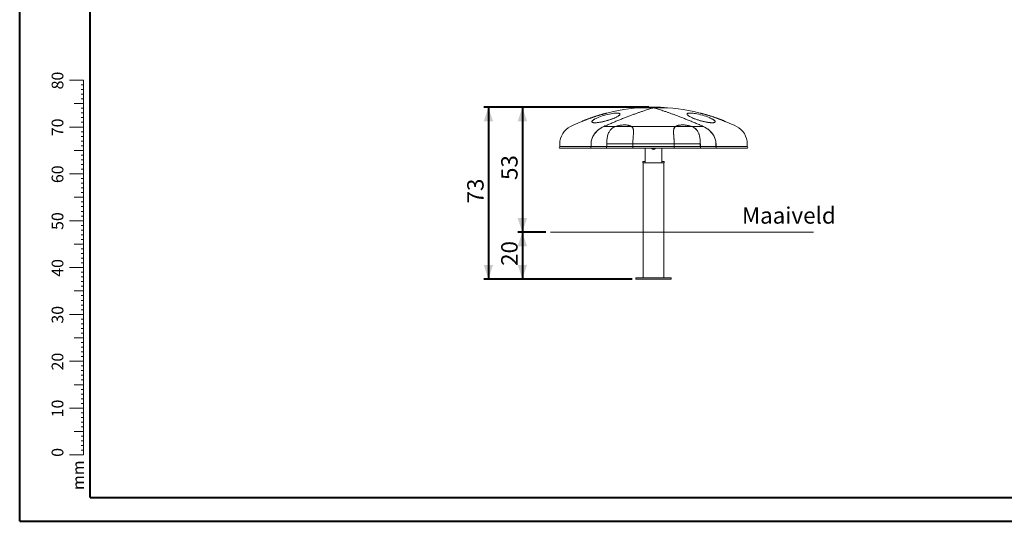
# Model space of a CAD drawing. Units: millimetres. Extents: x 0 to 840, y 0 to 595.
# Drawn here: x 0 to 420, y 0 to 214 of the extents above; entities that cross this region are included whole.
import ezdxf

# ---------------------------------------------------------------- set-up
doc = ezdxf.new("R2010")
doc.units = ezdxf.units.MM
doc.header["$LTSCALE"] = 20
doc.layers.add('LE_NORM', color=179, linetype='Continuous', lineweight=40)
doc.styles.add('SLDTEXTSTYLE0', font='TXT', dxfattribs={"width": 0.605})
doc.dimstyles.new('SLDDIMSTYLE0', dxfattribs={"dimtxt": 7, "dimasz": 6, "dimexe": 0, "dimexo": 0.0625, "dimgap": 1.75, "dimtad": 1, "dimdec": 0, "dimrnd": 1e-09, "dimzin": 12, "dimdsep": 46, "dimtxsty": 'SLDTEXTSTYLE0', "dimsah": 1, "dimcen": 0.09, "dimadec": 0, "dimazin": 3, "dimtfac": 1, "dimtofl": 0, "dimtmove": 0, "dimatfit": 3, "dimfxl": 0, "dimfrac": 2, "dimtolj": 1, "dimtzin": 12, "dimarcsym": 0})

# ---------------------------------------------------------------- blocks, each defined once
blk = doc.blocks.new('_D_2')
at = {"layer": 'LE_NORM'}
for p, q in [((224.44, 123.45), (212.44, 123.45)), ((214.42, 123.45), (214.42, 103.45)), ((260.89, 103.45), (212.44, 103.45))]:
    blk.add_line(p, q, dxfattribs=at)
for points in [[(214.42, 123.45), (212.42, 117.45), (216.42, 117.45)], [(214.42, 103.45), (216.42, 109.45), (212.42, 109.45)]]:
    blk.add_solid(points, dxfattribs=at)
at = {"layer": 'LE_NORM', "insert": (205.39, 109.06), "char_height": 7, "attachment_point": 1, "rotation": 90, "style": 'SLDTEXTSTYLE0'}
blk.add_mtext('20', dxfattribs=at)
blk = doc.blocks.new('_D_3')
at = {"layer": 'LE_NORM'}
for p, q in [((268.39, 176.77), (212.44, 176.77)), ((214.42, 176.77), (214.42, 123.45)), ((224.44, 123.45), (212.44, 123.45))]:
    blk.add_line(p, q, dxfattribs=at)
for points in [[(214.42, 176.77), (212.42, 170.77), (216.42, 170.77)], [(214.42, 123.45), (216.42, 129.45), (212.42, 129.45)]]:
    blk.add_solid(points, dxfattribs=at)
at = {"layer": 'LE_NORM', "insert": (205.39, 145.72), "char_height": 7, "attachment_point": 1, "rotation": 90, "style": 'SLDTEXTSTYLE0'}
blk.add_mtext('53', dxfattribs=at)
blk = doc.blocks.new('_D_4')
at = {"layer": 'LE_NORM'}
for p, q in [((268.39, 176.77), (197.94, 176.77)), ((199.93, 176.77), (199.93, 103.45)), ((261.29, 103.45), (197.94, 103.45))]:
    blk.add_line(p, q, dxfattribs=at)
for points in [[(199.93, 176.77), (197.93, 170.77), (201.93, 170.77)], [(199.93, 103.45), (201.93, 109.45), (197.93, 109.45)]]:
    blk.add_solid(points, dxfattribs=at)
at = {"layer": 'LE_NORM', "insert": (190.9, 135.72), "char_height": 7, "attachment_point": 1, "rotation": 90, "style": 'SLDTEXTSTYLE0'}
blk.add_mtext('73', dxfattribs=at)

msp = doc.modelspace()

# ---------------------------------------------------------------- linework, layer by layer
at = {"color": 7, "linetype": 'Continuous', "lineweight": 40}
for p, q in [((0, 0), (0, 594)), ((30, 10.2), (30, 583.4)), ((0, 0), (840, 0))]:
    msp.add_line(p, q, dxfattribs=at)
at = {"color": 7, "linetype": 'Continuous', "lineweight": 0}
for p, q in [((27.26, 188.34), (21.26, 188.34)), ((27.26, 186.34), (26.26, 186.34)), ((27.26, 48.34), (27.26, 188.34)), ((27.26, 184.34), (26.26, 184.34)), ((27.26, 182.34), (26.26, 182.34)), ((27.26, 178.34), (23.26, 178.34)), ((27.26, 180.34), (26.26, 180.34)), ((27.26, 176.34), (26.26, 176.34)), ((27.26, 174.34), (26.26, 174.34)), ((27.26, 172.34), (26.26, 172.34)), ((27.26, 168.34), (21.26, 168.34)), ((27.26, 170.34), (26.26, 170.34)), ((27.26, 166.34), (26.26, 166.34)), ((27.26, 164.34), (26.26, 164.34)), ((27.26, 162.34), (26.26, 162.34)), ((27.26, 160.34), (26.26, 160.34)), ((27.26, 158.34), (23.26, 158.34)), ((27.26, 156.34), (26.26, 156.34)), ((27.26, 154.34), (26.26, 154.34)), ((27.26, 152.34), (26.26, 152.34)), ((27.26, 148.34), (21.26, 148.34)), ((27.26, 150.34), (26.26, 150.34)), ((27.26, 146.34), (26.26, 146.34)), ((27.26, 144.34), (26.26, 144.34)), ((27.26, 142.34), (26.26, 142.34)), ((27.26, 140.34), (26.26, 140.34)), ((27.26, 138.34), (23.26, 138.34)), ((27.26, 136.34), (26.26, 136.34)), ((27.26, 134.34), (26.26, 134.34)), ((27.26, 132.34), (26.26, 132.34)), ((27.26, 130.34), (26.26, 130.34)), ((27.26, 128.34), (21.26, 128.34)), ((27.26, 126.34), (26.26, 126.34)), ((27.26, 124.34), (26.26, 124.34)), ((27.26, 122.34), (26.26, 122.34)), ((27.26, 118.34), (23.26, 118.34)), ((27.26, 120.34), (26.26, 120.34)), ((27.26, 116.34), (26.26, 116.34)), ((27.26, 114.34), (26.26, 114.34)), ((27.26, 112.34), (26.26, 112.34)), ((27.26, 110.34), (26.26, 110.34)), ((27.26, 108.34), (21.26, 108.34)), ((27.26, 106.34), (26.26, 106.34)), ((27.26, 104.34), (26.26, 104.34)), ((27.26, 102.34), (26.26, 102.34)), ((27.26, 98.34), (23.26, 98.34)), ((27.26, 100.34), (26.26, 100.34)), ((27.26, 96.34), (26.26, 96.34)), ((27.26, 94.34), (26.26, 94.34)), ((27.26, 88.34), (21.26, 88.34)), ((27.26, 92.34), (26.26, 92.34)), ((27.26, 90.34), (26.26, 90.34)), ((27.26, 86.34), (26.26, 86.34)), ((27.26, 84.34), (26.26, 84.34)), ((27.26, 82.34), (26.26, 82.34)), ((27.26, 80.34), (26.26, 80.34)), ((27.26, 78.34), (23.26, 78.34)), ((27.26, 76.34), (26.26, 76.34)), ((27.26, 74.34), (26.26, 74.34)), ((27.26, 72.34), (26.26, 72.34)), ((27.26, 68.34), (21.26, 68.34)), ((27.26, 70.34), (26.26, 70.34)), ((27.26, 66.34), (26.26, 66.34)), ((27.26, 64.34), (26.26, 64.34)), ((27.26, 62.34), (26.26, 62.34)), ((27.26, 60.34), (26.26, 60.34)), ((27.26, 58.34), (23.26, 58.34)), ((27.26, 56.34), (26.26, 56.34)), ((27.26, 54.34), (26.26, 54.34)), ((27.26, 52.34), (26.26, 52.34)), ((27.26, 48.34), (21.26, 48.34)), ((27.26, 50.34), (26.26, 50.34)), ((27.26, 46.34), (26.26, 46.34)), ((27.26, 48.34), (27.26, 28.34)), ((27.26, 44.34), (26.26, 44.34)), ((27.26, 42.34), (26.26, 42.34)), ((27.26, 38.34), (23.26, 38.34)), ((27.26, 40.34), (26.26, 40.34)), ((27.26, 36.34), (26.26, 36.34)), ((27.26, 34.34), (26.26, 34.34)), ((27.26, 32.34), (26.26, 32.34)), ((27.26, 30.34), (26.26, 30.34)), ((27.26, 28.34), (21.26, 28.34))]:
    msp.add_line(p, q, dxfattribs=at)
at = {"color": 7, "linetype": 'Continuous', "lineweight": 15}
for p, q in [((264.37, 176.59), (264.37, 176.54)), ((276.37, 176.59), (264.37, 176.59)), ((264.37, 176.58), (264.37, 176.54)), ((276.37, 176.58), (264.37, 176.58)), ((276.37, 176.54), (264.37, 176.54)), ((270.44, 176.48), (270.37, 176.5)), ((276.37, 176.54), (276.37, 176.59)), ((276.37, 176.54), (276.37, 176.58)), ((284.67, 173.84), (284.67, 173.84)), ((249.23, 168.59), (249.23, 168.62)), ((249.27, 168.6), (249.3, 168.62)), ((260.9, 168.62), (254.26, 168.62)), ((286.48, 168.62), (279.84, 168.62)), ((291.47, 168.6), (291.44, 168.62)), ((291.51, 168.59), (291.51, 168.62)), ((296.66, 170.58), (296.65, 170.55)), ((296.67, 170.62), (296.67, 170.63)), ((230.37, 161.11), (230.37, 160.06)), ((243.73, 160.06), (230.37, 160.06)), ((243.72, 161.13), (243.72, 161.11)), ((243.72, 161.11), (243.72, 160.06)), ((243.73, 160.06), (243.73, 161.11)), ((243.73, 160.06), (250.42, 160.06)), ((250.42, 160.06), (250.42, 161.11)), ((261.57, 160.06), (250.42, 160.06)), ((261.56, 160.06), (261.56, 161.13)), ((261.57, 161.11), (261.57, 160.06)), ((261.57, 160.06), (279.18, 160.06)), ((279.18, 160.06), (279.18, 161.11)), ((290.32, 160.06), (279.18, 160.06)), ((279.19, 161.12), (279.19, 160.06)), ((290.32, 161.11), (290.32, 160.06)), ((290.32, 160.06), (297.01, 160.06)), ((290.34, 160.06), (290.34, 161.12)), ((297.01, 160.06), (297.01, 161.11)), ((310.37, 160.06), (297.01, 160.06)), ((297.02, 161.11), (297.02, 160.06)), ((310.22, 160.06), (310.22, 160.06)), ((310.37, 160.06), (310.37, 161.11)), ((230.52, 159.26), (243.91, 159.26)), ((243.91, 159.26), (250.48, 159.26)), ((250.48, 159.26), (261.61, 159.26)), ((261.61, 159.26), (279.14, 159.26)), ((266.87, 159.26), (266.87, 154.25)), ((270.37, 159.07), (270.04, 159.26)), ((270.7, 159.26), (270.37, 159.07)), ((273.87, 154.25), (273.87, 159.26)), ((279.14, 159.26), (290.26, 159.26)), ((290.26, 159.26), (296.84, 159.26)), ((296.84, 159.26), (310.22, 159.26)), ((310.22, 159.26), (310.22, 159.26)), ((265.87, 153.65), (265.87, 153.05)), ((266.87, 153.65), (265.87, 153.65)), ((266.87, 153.05), (265.87, 153.05)), ((265.93, 153.05), (265.93, 103.95)), ((266.87, 153.05), (266.87, 154.25)), ((273.87, 153.05), (266.87, 153.05)), ((273.87, 154.25), (273.87, 153.05)), ((274.87, 153.65), (273.87, 153.65)), ((274.87, 153.05), (273.87, 153.05)), ((274.82, 103.95), (274.82, 153.05)), ((274.87, 153.05), (274.87, 153.65)), ((262.87, 103.45), (262.87, 103.95)), ((262.87, 103.95), (263.27, 103.95)), ((263.27, 103.45), (262.87, 103.45)), ((277.47, 103.95), (263.27, 103.95)), ((277.47, 103.45), (263.27, 103.45)), ((277.47, 103.95), (277.87, 103.95)), ((277.87, 103.45), (277.47, 103.45)), ((277.87, 103.95), (277.87, 103.45))]:
    msp.add_line(p, q, dxfattribs=at)
at = {"color": 179, "linetype": 'Continuous', "lineweight": 40}
msp.add_line((30, 10.2), (826, 10.2), dxfattribs=at)
at = {"color": 7, "linetype": 'Continuous', "lineweight": 15, "flags": 128}
for points in [[(247.81, 170.44), (247.81, 170.44), (247.27, 170.34), (246.76, 170.27), (246.27, 170.21), (245.82, 170.18), (245.42, 170.17), (245.06, 170.18), (244.75, 170.21), (244.5, 170.26), (244.3, 170.33), (244.17, 170.42), (244.09, 170.53), (244.07, 170.65), (244.14, 170.84), (244.3, 171.06), (244.57, 171.29), (244.92, 171.53), (245.35, 171.78), (245.86, 172.04), (246.44, 172.31), (247.07, 172.57), (247.76, 172.82), (248.49, 173.07), (249.24, 173.3), (250.02, 173.52), (250.8, 173.71), (251.57, 173.89), (252.33, 174.03), (252.87, 174.12), (253.39, 174.19), (253.88, 174.24), (254.33, 174.28), (254.33, 174.28)], [(291.9, 170.65), (291.71, 170.69), (290.93, 170.89), (290.15, 171.1), (289.39, 171.34), (288.65, 171.58), (287.94, 171.84), (287.29, 172.1), (286.69, 172.36), (286.15, 172.62), (285.68, 172.87), (285.3, 173.12), (285, 173.35), (284.79, 173.56), (284.69, 173.75), (284.68, 173.92), (284.75, 174.03), (284.87, 174.12), (285.05, 174.19), (285.29, 174.24), (285.59, 174.27), (285.94, 174.29), (286.33, 174.28), (286.77, 174.25), (287.25, 174.2), (287.76, 174.14), (288.3, 174.05), (288.86, 173.95), (289.63, 173.79), (290.41, 173.6), (291.19, 173.39), (291.96, 173.16), (292.7, 172.92), (293.4, 172.67), (294.06, 172.41), (294.66, 172.15), (295.2, 171.88), (295.2, 171.88)], [(243.64, 159.66), (243.65, 159.78), (243.69, 159.88), (243.74, 159.97), (243.81, 160.03), (243.89, 160.06), (243.91, 160.06)], [(243.91, 160.06), (243.85, 160.05), (243.77, 160), (243.71, 159.93), (243.67, 159.83), (243.64, 159.72), (243.64, 159.6), (243.67, 159.48), (243.71, 159.39), (243.77, 159.31), (243.85, 159.27), (243.91, 159.26)], [(243.91, 159.26), (243.89, 159.26), (243.81, 159.29), (243.74, 159.35), (243.69, 159.43), (243.65, 159.54), (243.64, 159.66)], [(250.28, 159.66), (250.29, 159.78), (250.32, 159.88), (250.36, 159.97), (250.41, 160.03), (250.47, 160.06), (250.48, 160.06)], [(250.48, 159.26), (250.47, 159.26), (250.41, 159.29), (250.36, 159.35), (250.32, 159.43), (250.29, 159.54), (250.28, 159.66)], [(250.48, 160.06), (250.44, 160.05), (250.38, 160), (250.34, 159.93), (250.3, 159.83), (250.29, 159.72), (250.29, 159.6), (250.3, 159.48), (250.34, 159.39), (250.38, 159.31), (250.44, 159.27), (250.48, 159.26)], [(261.52, 159.66), (261.52, 159.78), (261.53, 159.88), (261.55, 159.97), (261.57, 160.03), (261.6, 160.06), (261.61, 160.06)], [(261.61, 160.06), (261.59, 160.05), (261.56, 160), (261.54, 159.93), (261.53, 159.83), (261.52, 159.72), (261.52, 159.6), (261.53, 159.48), (261.54, 159.39), (261.56, 159.31), (261.59, 159.27), (261.61, 159.26)], [(261.61, 159.26), (261.6, 159.26), (261.57, 159.29), (261.55, 159.35), (261.53, 159.43), (261.52, 159.54), (261.52, 159.66)], [(279.22, 159.66), (279.22, 159.78), (279.21, 159.88), (279.19, 159.97), (279.17, 160.03), (279.14, 160.06), (279.14, 160.06)], [(279.14, 160.06), (279.16, 160.05), (279.18, 160), (279.2, 159.93), (279.22, 159.83), (279.22, 159.72), (279.22, 159.6), (279.22, 159.48), (279.2, 159.39), (279.18, 159.31), (279.16, 159.27), (279.14, 159.26)], [(279.14, 159.26), (279.14, 159.26), (279.17, 159.29), (279.19, 159.35), (279.21, 159.43), (279.22, 159.54), (279.22, 159.66)], [(290.46, 159.66), (290.45, 159.78), (290.42, 159.88), (290.38, 159.97), (290.33, 160.03), (290.27, 160.06), (290.26, 160.06)], [(290.26, 160.06), (290.3, 160.05), (290.36, 160), (290.41, 159.93), (290.44, 159.83), (290.46, 159.72), (290.46, 159.6), (290.44, 159.48), (290.41, 159.39), (290.36, 159.31), (290.3, 159.27), (290.26, 159.26)], [(290.26, 159.26), (290.27, 159.26), (290.33, 159.29), (290.38, 159.35), (290.42, 159.43), (290.45, 159.54), (290.46, 159.66)], [(297.1, 159.66), (297.09, 159.78), (297.05, 159.88), (297, 159.97), (296.93, 160.03), (296.86, 160.06), (296.84, 160.06)], [(296.84, 160.06), (296.89, 160.05), (296.97, 160), (297.03, 159.93), (297.07, 159.83), (297.1, 159.72), (297.1, 159.6), (297.07, 159.48), (297.03, 159.39), (296.97, 159.31), (296.89, 159.27), (296.84, 159.26)], [(296.84, 159.26), (296.86, 159.26), (296.93, 159.29), (297, 159.35), (297.05, 159.43), (297.09, 159.54), (297.1, 159.66)], [(270.06, 159.26), (270.07, 159.25), (270.12, 159.21)], [(270.62, 159.21), (270.68, 159.25), (270.69, 159.26)]]:
    msp.add_lwpolyline(points, dxfattribs=at)
at = {"color": 7, "linetype": 'Continuous', "lineweight": 15}
for centre, radius, start, end in [((270.37, 96.47), 80.3, 94.2851, 107.1458), ((270.37, 96.52), 80.3, 85.7149, 94.2851), ((270.37, 96.47), 80.3, 72.8537, 85.7149), ((270.37, 96.52), 80.3, 107.3405, 109.6459), ((270.37, 96.47), 80.34, 70.349, 72.8594), ((270.37, 96.52), 80.3, 70.3455, 72.8341), ((238.67, 161.11), 8.3, 116.1216, 180), ((270.37, 96.47), 80.3, 109.6746, 116.1216), ((270.37, 96.47), 80.3, 63.8784, 70.3253), ((302.07, 161.11), 8.3, 360, 63.8784), ((230.52, 159.66), 0.4, 90, 270), ((310.22, 159.66), 0.4, 270, 90), ((310.22, 159.66), 0.4, 270, 90), ((310.22, 159.66), 0.4, 360, 90), ((310.22, 159.66), 0.4, 270, 0), ((270.37, 159.65), 0.9, 205.6296, 334.3704), ((270.37, 159.65), 0.501, 240, 300)]:
    msp.add_arc(centre, radius, start, end, dxfattribs=at)
for points, knots in [([(249.23, 168.62), (249.81, 168.87), (250.97, 169.37), (252.68, 170.09), (254.35, 170.78), (255.97, 171.44), (257.56, 172.08), (259.1, 172.68), (260.58, 173.24), (262, 173.77), (263.34, 174.26), (264.6, 174.71), (265.79, 175.11), (266.9, 175.48), (267.92, 175.81), (268.84, 176.09), (269.67, 176.33), (270.14, 176.45), (270.37, 176.51)], [0, 0, 0, 0, 0.062747, 0.125131, 0.187321, 0.24949, 0.311817, 0.374493, 0.437328, 0.499715, 0.561831, 0.623878, 0.686065, 0.748614, 0.811576, 0.874356, 0.937085, 1, 1, 1, 1]), ([(291.51, 168.62), (290.93, 168.87), (289.77, 169.37), (288.06, 170.09), (286.39, 170.78), (284.77, 171.44), (283.18, 172.08), (281.64, 172.68), (280.16, 173.24), (278.75, 173.77), (277.41, 174.26), (276.14, 174.71), (274.95, 175.11), (273.85, 175.48), (272.82, 175.81), (271.9, 176.09), (271.07, 176.33), (270.6, 176.45), (270.37, 176.51)], [0, 0, 0, 0, 0.062747, 0.125131, 0.187321, 0.24949, 0.311817, 0.374493, 0.437328, 0.499715, 0.561831, 0.623878, 0.686065, 0.748614, 0.811576, 0.874356, 0.937085, 1, 1, 1, 1]), ([(250.46, 174.24), (250.37, 174.23), (250.19, 174.2), (249.86, 174.12), (249.48, 174.03), (249.06, 173.93), (248.6, 173.8), (248.05, 173.65), (247.41, 173.47), (246.68, 173.24), (245.92, 173.01), (245.16, 172.76), (244.39, 172.5), (243.63, 172.24), (242.9, 171.97), (242.2, 171.72), (241.55, 171.46), (240.95, 171.22), (240.41, 171), (240.04, 170.83), (239.87, 170.75), (239.82, 170.73)], [0, 0, 0, 0, 0.0432636, 0.0876986, 0.1324928, 0.1770717, 0.2215136, 0.2662149, 0.325644, 0.3849573, 0.4446025, 0.5036917, 0.5631794, 0.6227614, 0.6817786, 0.7414211, 0.8007816, 0.859879, 0.9194827, 0.9787047, 1, 1, 1, 1]), ([(250.34, 174.21), (250.27, 174.2), (250.13, 174.17), (249.88, 174.12), (249.58, 174.05), (249.26, 173.97), (248.91, 173.88), (248.53, 173.78), (248.13, 173.67), (247.7, 173.54), (247.26, 173.41), (246.8, 173.27), (246.31, 173.12), (245.82, 172.97), (245.32, 172.8), (244.81, 172.63), (244.29, 172.46), (243.78, 172.28), (243.28, 172.1), (242.78, 171.92), (242.29, 171.74), (241.83, 171.56), (241.39, 171.39), (240.97, 171.22), (240.59, 171.06), (240.25, 170.92), (240.02, 170.81), (239.91, 170.76), (239.9, 170.76)], [0, 0, 0, 0, 0.030009, 0.066974, 0.10394, 0.140468, 0.176997, 0.214505, 0.252014, 0.290068, 0.328122, 0.367177, 0.406232, 0.446246, 0.486261, 0.527347, 0.568432, 0.610108, 0.651785, 0.694637, 0.737489, 0.779724, 0.821959, 0.865477, 0.908994, 0.950242, 0.991488, 1, 1, 1, 1]), ([(248.79, 173.81), (248.73, 173.79), (248.51, 173.73), (248.05, 173.6), (247.41, 173.42), (246.68, 173.19), (245.92, 172.96), (245.16, 172.71), (244.39, 172.45), (243.63, 172.19), (242.9, 171.92), (242.37, 171.73), (242.1, 171.62), (242.05, 171.6)], [0, 0, 0, 0, 0.035149, 0.115804, 0.223033, 0.330052, 0.437671, 0.544286, 0.651621, 0.759125, 0.865611, 0.973225, 1, 1, 1, 1]), ([(253.84, 172.26), (253.72, 172.21), (253.42, 172.07), (252.89, 171.86), (252.25, 171.62), (251.56, 171.39), (250.86, 171.17), (250.14, 170.97), (249.43, 170.78), (248.72, 170.61), (248.05, 170.47), (247.4, 170.35), (246.81, 170.26), (246.26, 170.2), (245.77, 170.17), (245.34, 170.16), (244.97, 170.17), (244.66, 170.21), (244.41, 170.27), (244.25, 170.34), (244.2, 170.4), (244.18, 170.42)], [0, 0, 0, 0, 0.036782, 0.095549, 0.15413, 0.213234, 0.272532, 0.331622, 0.389061, 0.446697, 0.504117, 0.558437, 0.612945, 0.667252, 0.718653, 0.770225, 0.821624, 0.87168, 0.921895, 0.971958, 1, 1, 1, 1]), ([(254.33, 174.28), (254.47, 174.28), (254.74, 174.29), (255.1, 174.28), (255.4, 174.25), (255.66, 174.2), (255.85, 174.13), (255.99, 174.05), (256.06, 173.94), (256.08, 173.81), (256.02, 173.64), (255.85, 173.44), (255.59, 173.21), (255.23, 172.97), (254.79, 172.72), (254.28, 172.46), (253.7, 172.2), (253.06, 171.94), (252.38, 171.68), (251.65, 171.43), (250.89, 171.19), (250.12, 170.97), (249.34, 170.76), (248.76, 170.62), (248.45, 170.56), (248.39, 170.55)], [0, 0, 0, 0, 0.037184, 0.074118, 0.111272, 0.148478, 0.185441, 0.222492, 0.259785, 0.296791, 0.346191, 0.395678, 0.445063, 0.494642, 0.543941, 0.593341, 0.642866, 0.69216, 0.741571, 0.791086, 0.840316, 0.889763, 0.939194, 0.988358, 1, 1, 1, 1]), ([(255.64, 174.19), (255.66, 174.18), (255.77, 174.16), (255.9, 174.1), (256.02, 174), (256.07, 173.92), (256.07, 173.86), (256.07, 173.85)], [0, 0, 0, 0, 0.0681021, 0.3598964, 0.6508167, 0.9459839, 1, 1, 1, 1]), ([(284.67, 173.84), (284.68, 173.88), (284.7, 173.98), (284.82, 174.09), (285.02, 174.17), (285.18, 174.22), (285.29, 174.23), (285.29, 174.23)], [0, 0, 0, 0, 0.2537336, 0.5102349, 0.7529841, 0.9965604, 1, 1, 1, 1]), ([(296.46, 170.34), (296.42, 170.32), (296.32, 170.27), (296.08, 170.21), (295.76, 170.17), (295.38, 170.16), (294.95, 170.17), (294.48, 170.2), (293.96, 170.26), (293.41, 170.34), (292.83, 170.44), (292.23, 170.57), (291.6, 170.71), (290.97, 170.87), (290.32, 171.05), (289.66, 171.24), (289.01, 171.45), (288.38, 171.67), (287.76, 171.9), (287.29, 172.09), (287.05, 172.19), (286.99, 172.22)], [0, 0, 0, 0, 0.039655, 0.094612, 0.149756, 0.204706, 0.257516, 0.310497, 0.363312, 0.416004, 0.468859, 0.521563, 0.576025, 0.63065, 0.685126, 0.74251, 0.800064, 0.857459, 0.917786, 0.978296, 1, 1, 1, 1]), ([(300.64, 170.85), (300.59, 170.87), (300.46, 170.93), (300.19, 171.05), (299.85, 171.19), (299.48, 171.34), (299.07, 171.5), (298.64, 171.67), (298.18, 171.84), (297.7, 172.02), (297.2, 172.2), (296.69, 172.38), (296.16, 172.56), (295.63, 172.73), (295.1, 172.91), (294.56, 173.08), (294.03, 173.24), (293.53, 173.4), (293.04, 173.54), (292.57, 173.68), (292.12, 173.8), (291.72, 173.91), (291.35, 174), (291, 174.09), (290.7, 174.15), (290.5, 174.2), (290.41, 174.21), (290.39, 174.21)], [0, 0, 0, 0, 0.019223, 0.058876, 0.09853, 0.139299, 0.18007, 0.221921, 0.263773, 0.306431, 0.34909, 0.392941, 0.436793, 0.480222, 0.523651, 0.568386, 0.613119, 0.655751, 0.698382, 0.742373, 0.786363, 0.827014, 0.867664, 0.909631, 0.951596, 0.990108, 1, 1, 1, 1]), ([(301.06, 170.66), (300.99, 170.69), (300.81, 170.78), (300.42, 170.96), (299.9, 171.18), (299.3, 171.42), (298.66, 171.67), (297.97, 171.93), (297.24, 172.19), (296.49, 172.45), (295.72, 172.71), (294.96, 172.96), (294.2, 173.2), (293.46, 173.43), (292.76, 173.63), (292.1, 173.82), (291.55, 173.96), (291.1, 174.07), (290.8, 174.14), (290.66, 174.17), (290.61, 174.18)], [0, 0, 0, 0, 0.033915, 0.09494, 0.156079, 0.217284, 0.278261, 0.339517, 0.400548, 0.461459, 0.522717, 0.583658, 0.64453, 0.705777, 0.766641, 0.827678, 0.888774, 0.934344, 0.980204, 1, 1, 1, 1]), ([(298.56, 171.65), (298.36, 171.73), (297.94, 171.89), (297.24, 172.14), (296.49, 172.4), (295.72, 172.66), (294.96, 172.91), (294.2, 173.15), (293.46, 173.38), (292.87, 173.55), (292.54, 173.64), (292.43, 173.67)], [0, 0, 0, 0, 0.104572, 0.223917, 0.343026, 0.462814, 0.581982, 0.701015, 0.820782, 0.939798, 1, 1, 1, 1]), ([(294.37, 172.27), (294.49, 172.21), (294.79, 172.08), (295.05, 171.95), (295.21, 171.87)], [0, 0, 0, 0, 0.41138, 1, 1, 1, 1]), ([(243.72, 161.13), (243.73, 161.41), (243.75, 161.96), (243.91, 162.78), (244.16, 163.57), (244.49, 164.33), (244.91, 165.04), (245.39, 165.71), (245.93, 166.32), (246.52, 166.89), (247.15, 167.4), (247.82, 167.85), (248.51, 168.26), (248.99, 168.48), (249.23, 168.59)], [0, 0, 0, 0, 0.0833612, 0.1661625, 0.2496798, 0.3330114, 0.4159883, 0.4997259, 0.5830573, 0.6662032, 0.7497418, 0.8331569, 0.9163859, 1, 1, 1, 1]), ([(243.73, 161.11), (243.74, 161.38), (243.76, 161.92), (243.91, 162.71), (244.14, 163.48), (244.46, 164.22), (244.85, 164.91), (245.31, 165.58), (245.85, 166.22), (246.46, 166.82), (247.12, 167.36), (247.81, 167.84), (248.52, 168.26), (249.02, 168.49), (249.27, 168.6)], [0, 0, 0, 0, 0.0802685, 0.1608406, 0.241145, 0.3210426, 0.4011832, 0.481138, 0.5678434, 0.6547653, 0.7415195, 0.8276219, 0.9138792, 1, 1, 1, 1]), ([(244.08, 170.62), (244.08, 170.66), (244.08, 170.74), (244.17, 170.89), (244.32, 171.07), (244.55, 171.27), (244.84, 171.48), (245.16, 171.67), (245.39, 171.79), (245.48, 171.84)], [0, 0, 0, 0, 0.110912, 0.265261, 0.420068, 0.574453, 0.737368, 0.90077, 1, 1, 1, 1]), ([(250.42, 161.11), (250.42, 161.41), (250.43, 162), (250.5, 162.88), (250.61, 163.76), (250.78, 164.62), (251.04, 165.45), (251.34, 166.15), (251.69, 166.72), (252.06, 167.19), (252.48, 167.61), (252.97, 167.97), (253.51, 168.28), (253.97, 168.48), (254.24, 168.58), (254.3, 168.6)], [0, 0, 0, 0, 0.091131, 0.182524, 0.273656, 0.369948, 0.466555, 0.562743, 0.631608, 0.700649, 0.769445, 0.838761, 0.908353, 0.977636, 1, 1, 1, 1]), ([(250.42, 161.11), (250.42, 161.41), (250.43, 162), (250.5, 162.88), (250.61, 163.76), (250.78, 164.62), (251.04, 165.45), (251.34, 166.15), (251.69, 166.72), (252.06, 167.19), (252.48, 167.61), (252.97, 167.97), (253.51, 168.28), (253.97, 168.48), (254.24, 168.58), (254.3, 168.6)], [0, 0, 0, 0, 0.091131, 0.182524, 0.273656, 0.369948, 0.466555, 0.562743, 0.631608, 0.700649, 0.769445, 0.838761, 0.908353, 0.977636, 1, 1, 1, 1]), ([(252.69, 167.79), (252.71, 167.81), (252.87, 167.94), (253.21, 168.15), (253.71, 168.41), (254.08, 168.55), (254.26, 168.62)], [0, 0, 0, 0, 0.046765, 0.365187, 0.681406, 1, 1, 1, 1]), ([(254.3, 168.6), (254.5, 168.66), (254.89, 168.79), (255.5, 168.94), (256.12, 169.07), (256.74, 169.16), (257.36, 169.22), (257.95, 169.24), (258.51, 169.23), (259.03, 169.18), (259.52, 169.1), (259.97, 168.99), (260.37, 168.86), (260.67, 168.72), (260.82, 168.63), (260.87, 168.6)], [0, 0, 0, 0, 0.081972, 0.164172, 0.246105, 0.328323, 0.410823, 0.493021, 0.571153, 0.649542, 0.727688, 0.80533, 0.883204, 0.960878, 1, 1, 1, 1]), ([(254.3, 168.6), (254.5, 168.66), (254.89, 168.79), (255.5, 168.94), (256.12, 169.07), (256.74, 169.16), (257.36, 169.22), (257.95, 169.24), (258.51, 169.23), (259.03, 169.18), (259.52, 169.1), (259.97, 168.99), (260.37, 168.86), (260.67, 168.72), (260.82, 168.63), (260.87, 168.6)], [0, 0, 0, 0, 0.081972, 0.164172, 0.246105, 0.328323, 0.410823, 0.493021, 0.571153, 0.649542, 0.727688, 0.80533, 0.883204, 0.960878, 1, 1, 1, 1]), ([(260.87, 168.6), (260.97, 168.53), (261.17, 168.4), (261.4, 168.14), (261.58, 167.84), (261.7, 167.49), (261.78, 167.1), (261.82, 166.63), (261.83, 166.06), (261.8, 165.4), (261.75, 164.69), (261.69, 163.94), (261.63, 163.17), (261.59, 162.43), (261.57, 161.74), (261.57, 161.32), (261.57, 161.11)], [0, 0, 0, 0, 0.062535, 0.125294, 0.187842, 0.250149, 0.312654, 0.375009, 0.456891, 0.539073, 0.621042, 0.704266, 0.7877, 0.870936, 0.935468, 1, 1, 1, 1]), ([(260.87, 168.6), (260.97, 168.53), (261.17, 168.4), (261.4, 168.14), (261.58, 167.84), (261.7, 167.49), (261.78, 167.1), (261.82, 166.63), (261.83, 166.06), (261.8, 165.4), (261.75, 164.69), (261.69, 163.94), (261.63, 163.17), (261.59, 162.43), (261.57, 161.74), (261.57, 161.32), (261.57, 161.11)], [0, 0, 0, 0, 0.062535, 0.125294, 0.187842, 0.250149, 0.312654, 0.375009, 0.456891, 0.539073, 0.621042, 0.704266, 0.7877, 0.870936, 0.935468, 1, 1, 1, 1]), ([(260.9, 168.62), (261, 168.55), (261.19, 168.41), (261.41, 168.16), (261.59, 167.85), (261.72, 167.47), (261.81, 166.98), (261.83, 166.39), (261.83, 165.94), (261.81, 165.68), (261.81, 165.65)], [0, 0, 0, 0, 0.122675, 0.244491, 0.367136, 0.48993, 0.652564, 0.816292, 0.979136, 1, 1, 1, 1]), ([(278.92, 166.14), (278.92, 166.22), (278.91, 166.51), (278.94, 166.98), (279.02, 167.46), (279.16, 167.85), (279.33, 168.15), (279.55, 168.41), (279.74, 168.55), (279.84, 168.62)], [0, 0, 0, 0, 0.0680128, 0.2549097, 0.4404322, 0.5806932, 0.7207599, 0.8598577, 1, 1, 1, 1]), ([(279.18, 161.11), (279.17, 161.37), (279.17, 161.87), (279.14, 162.68), (279.08, 163.53), (279.01, 164.41), (278.95, 165.2), (278.92, 165.89), (278.91, 166.48), (278.95, 166.99), (279.03, 167.42), (279.14, 167.78), (279.32, 168.11), (279.55, 168.38), (279.76, 168.53), (279.87, 168.6)], [0, 0, 0, 0, 0.077577, 0.155155, 0.251208, 0.347564, 0.443578, 0.520681, 0.59798, 0.674999, 0.738502, 0.802183, 0.865641, 0.932821, 1, 1, 1, 1]), ([(279.18, 161.11), (279.17, 161.37), (279.17, 161.87), (279.14, 162.68), (279.08, 163.53), (279.01, 164.41), (278.95, 165.2), (278.92, 165.89), (278.91, 166.48), (278.95, 166.99), (279.03, 167.42), (279.14, 167.78), (279.32, 168.11), (279.55, 168.38), (279.76, 168.53), (279.87, 168.6)], [0, 0, 0, 0, 0.077577, 0.155155, 0.251208, 0.347564, 0.443578, 0.520681, 0.59798, 0.674999, 0.738502, 0.802183, 0.865641, 0.932821, 1, 1, 1, 1]), ([(279.87, 168.6), (279.98, 168.66), (280.21, 168.79), (280.61, 168.94), (281.07, 169.07), (281.57, 169.16), (282.11, 169.22), (282.67, 169.24), (283.25, 169.23), (283.84, 169.18), (284.43, 169.1), (285.02, 168.99), (285.6, 168.86), (286.07, 168.72), (286.35, 168.63), (286.44, 168.6)], [0, 0, 0, 0, 0.081972, 0.164172, 0.246105, 0.328323, 0.410823, 0.493021, 0.571153, 0.649542, 0.727688, 0.80533, 0.883204, 0.960878, 1, 1, 1, 1]), ([(279.87, 168.6), (279.98, 168.66), (280.21, 168.79), (280.61, 168.94), (281.07, 169.07), (281.57, 169.16), (282.11, 169.22), (282.67, 169.24), (283.25, 169.23), (283.84, 169.18), (284.43, 169.1), (285.02, 168.99), (285.6, 168.86), (286.07, 168.72), (286.35, 168.63), (286.44, 168.6)], [0, 0, 0, 0, 0.081972, 0.164172, 0.246105, 0.328323, 0.410823, 0.493021, 0.571153, 0.649542, 0.727688, 0.80533, 0.883204, 0.960878, 1, 1, 1, 1]), ([(286.44, 168.6), (286.62, 168.53), (286.99, 168.4), (287.5, 168.14), (287.97, 167.84), (288.39, 167.49), (288.76, 167.1), (289.12, 166.63), (289.44, 166.06), (289.72, 165.4), (289.94, 164.69), (290.1, 163.94), (290.22, 163.17), (290.28, 162.43), (290.32, 161.74), (290.32, 161.32), (290.32, 161.11)], [0, 0, 0, 0, 0.062535, 0.125294, 0.187842, 0.250149, 0.312654, 0.375009, 0.456891, 0.539073, 0.621042, 0.704266, 0.7877, 0.870936, 0.935468, 1, 1, 1, 1]), ([(286.44, 168.6), (286.62, 168.53), (286.99, 168.4), (287.5, 168.14), (287.97, 167.84), (288.39, 167.49), (288.76, 167.1), (289.12, 166.63), (289.44, 166.06), (289.72, 165.4), (289.94, 164.69), (290.1, 163.94), (290.22, 163.17), (290.28, 162.43), (290.32, 161.74), (290.32, 161.32), (290.32, 161.11)], [0, 0, 0, 0, 0.062535, 0.125294, 0.187842, 0.250149, 0.312654, 0.375009, 0.456891, 0.539073, 0.621042, 0.704266, 0.7877, 0.870936, 0.935468, 1, 1, 1, 1]), ([(286.48, 168.62), (286.67, 168.55), (287.03, 168.41), (287.53, 168.16), (288, 167.85), (288.46, 167.47), (288.9, 166.98), (289.29, 166.39), (289.58, 165.8), (289.79, 165.23), (289.95, 164.69), (290.07, 164.13), (290.17, 163.56), (290.24, 162.97), (290.29, 162.38), (290.32, 161.77), (290.32, 161.37), (290.33, 161.16)], [0, 0, 0, 0, 0.062628, 0.124817, 0.187429, 0.250118, 0.333145, 0.416731, 0.499865, 0.562054, 0.624642, 0.687265, 0.749546, 0.811887, 0.874439, 0.937157, 1, 1, 1, 1]), ([(297.01, 161.11), (297, 161.38), (296.98, 161.92), (296.83, 162.71), (296.6, 163.48), (296.28, 164.22), (295.9, 164.91), (295.43, 165.58), (294.89, 166.22), (294.28, 166.82), (293.63, 167.36), (292.94, 167.84), (292.22, 168.26), (291.72, 168.49), (291.47, 168.6)], [0, 0, 0, 0, 0.080269, 0.160841, 0.241145, 0.321043, 0.401183, 0.481138, 0.567843, 0.654765, 0.741519, 0.827622, 0.913879, 1, 1, 1, 1]), ([(291.51, 168.59), (291.75, 168.48), (292.23, 168.26), (292.92, 167.86), (293.58, 167.4), (294.22, 166.89), (294.81, 166.33), (295.35, 165.72), (295.83, 165.05), (296.24, 164.34), (296.58, 163.58), (296.83, 162.79), (296.99, 161.97), (297.01, 161.41), (297.02, 161.13)], [0, 0, 0, 0, 0.083501, 0.166359, 0.249133, 0.332826, 0.416091, 0.499001, 0.582142, 0.665935, 0.749007, 0.832255, 0.916111, 1, 1, 1, 1]), ([(295.2, 171.88), (295.36, 171.8), (295.68, 171.62), (296.06, 171.38), (296.36, 171.14), (296.57, 170.92), (296.67, 170.72), (296.68, 170.56), (296.6, 170.44), (296.48, 170.34), (296.3, 170.27), (296.06, 170.21), (295.76, 170.18), (295.41, 170.16), (295.01, 170.17), (294.57, 170.2), (294.09, 170.25), (293.58, 170.32), (293.04, 170.41), (292.67, 170.48), (292.48, 170.52), (292.48, 170.52)], [0, 0, 0, 0, 0.0666371, 0.1331062, 0.200016, 0.2665014, 0.3329081, 0.3998421, 0.449638, 0.4994129, 0.5495805, 0.5996798, 0.6494534, 0.6995445, 0.749725, 0.7996047, 0.8496281, 0.8999207, 0.9498183, 0.9998, 1, 1, 1, 1]), ([(295.21, 171.87), (295.35, 171.8), (295.64, 171.64), (296, 171.41), (296.29, 171.2), (296.5, 170.99), (296.63, 170.8), (296.68, 170.68), (296.67, 170.63), (296.67, 170.62)], [0, 0, 0, 0, 0.1641963, 0.328893, 0.4930621, 0.6575422, 0.8225663, 0.9869952, 1, 1, 1, 1]), ([(279.18, 161.16), (279.18, 161.32), (279.18, 161.65), (279.16, 162.13), (279.14, 162.61), (279.12, 163.08), (279.08, 163.65), (279.03, 164.31), (278.97, 165.04), (278.94, 165.49), (278.93, 165.71)], [0, 0, 0, 0, 0.100254, 0.200015, 0.301145, 0.402448, 0.501051, 0.669818, 0.837196, 1, 1, 1, 1]), ([(297.02, 160.06), (296.5, 160.06), (295.45, 160.06), (293.79, 160.06), (292.06, 160.06), (290.28, 160.06), (288.45, 160.06), (286.57, 160.06), (284.64, 160.06), (282.67, 160.06), (280.68, 160.06), (278.65, 160.06), (276.6, 160.06), (274.53, 160.06), (272.45, 160.06), (270.37, 160.06), (268.29, 160.06), (266.21, 160.06), (264.14, 160.06), (262.09, 160.06), (260.07, 160.06), (258.07, 160.06), (256.1, 160.06), (254.18, 160.06), (252.29, 160.06), (250.46, 160.06), (248.68, 160.06), (246.96, 160.06), (245.3, 160.06), (244.25, 160.06), (243.72, 160.06)], [0, 0, 0, 0, 0.035713, 0.071433, 0.107139, 0.142861, 0.178568, 0.214288, 0.25, 0.285713, 0.321433, 0.357139, 0.392861, 0.428568, 0.464288, 0.5, 0.535713, 0.571433, 0.607139, 0.642861, 0.678568, 0.714288, 0.75, 0.785713, 0.821433, 0.857139, 0.892861, 0.928568, 0.964287, 1, 1, 1, 1]), ([(261.56, 161.13), (260.91, 161.13), (259.61, 161.13), (257.7, 161.13), (255.82, 161.13), (253.97, 161.13), (252.17, 161.13), (251, 161.13), (250.42, 161.13)], [0, 0, 0, 0, 0.166723, 0.333441, 0.50005, 0.666718, 0.833413, 1, 1, 1, 1]), ([(250.42, 160.06), (251, 160.06), (252.17, 160.06), (253.98, 160.06), (255.82, 160.06), (257.7, 160.06), (259.62, 160.06), (260.91, 160.06), (261.56, 160.06)], [0, 0, 0, 0, 0.166717, 0.3334352, 0.5000501, 0.666712, 0.8333978, 1, 1, 1, 1]), ([(261.59, 161.13), (261.65, 161.13), (262.4, 161.13), (263.88, 161.13), (266.02, 161.13), (268.19, 161.12), (270.37, 161.12), (272.55, 161.12), (274.72, 161.12), (276.87, 161.12), (278.35, 161.12), (279.1, 161.12), (279.16, 161.12)], [0, 0, 0, 0, 0.009289, 0.131253, 0.253709, 0.376632, 0.499667, 0.622704, 0.745625, 0.868083, 0.990047, 1, 1, 1, 1]), ([(290.32, 161.12), (289.74, 161.12), (288.58, 161.12), (286.78, 161.12), (284.94, 161.12), (283.05, 161.12), (281.14, 161.12), (279.84, 161.12), (279.19, 161.12)], [0, 0, 0, 0, 0.164963, 0.332032, 0.498998, 0.666009, 0.833047, 1, 1, 1, 1]), ([(279.19, 160.06), (279.84, 160.06), (281.14, 160.06), (283.05, 160.06), (284.94, 160.06), (286.78, 160.06), (288.59, 160.06), (289.75, 160.06), (290.34, 160.06)], [0, 0, 0, 0, 0.166722, 0.333441, 0.50005, 0.666718, 0.833414, 1, 1, 1, 1])]:
    msp.add_open_spline(points, degree=3, knots=knots, dxfattribs=at)
for points in [[(254.26, 168.62), (253.68, 168.62), (252.51, 168.62), (250.83, 168.62), (249.76, 168.62), (249.23, 168.62)], [(279.84, 168.62), (279.22, 168.62), (277.98, 168.62), (276.1, 168.62), (274.2, 168.62), (272.29, 168.62), (270.37, 168.62), (268.45, 168.62), (266.54, 168.62), (264.64, 168.62), (262.76, 168.62), (261.52, 168.62), (260.9, 168.62)], [(291.51, 168.62), (290.98, 168.62), (289.91, 168.62), (288.23, 168.62), (287.06, 168.62), (286.48, 168.62)]]:
    msp.add_open_spline(points, degree=3, dxfattribs=at)
at = {"layer": 'LE_NORM', "lineweight": 15}
msp.add_line((226.42, 123.45), (338.58, 123.45), dxfattribs=at)

# ---------------------------------------------------------------- texts
at = {"color": 7, "linetype": 'Continuous', "lineweight": 0, "char_height": 5, "attachment_point": 2, "rotation": 90, "style": 'SLDTEXTSTYLE0'}
for s, insert in [('80', (13.63, 188.18)), ('70', (13.63, 168.18)), ('60', (13.63, 148.18)), ('50', (13.63, 128.18)), ('40', (13.63, 108.18)), ('30', (13.63, 88.18)), ('20', (13.63, 68.18)), ('10', (13.63, 48.18)), ('0', (13.63, 29.43)), ('mm', (22.5, 19.7))]:
    msp.add_mtext(s, dxfattribs=dict(at, insert=insert))
at = {"layer": 'LE_NORM', "insert": (308.08, 134.09), "char_height": 7, "attachment_point": 1, "style": 'SLDTEXTSTYLE0'}
msp.add_mtext('Maaiveld', dxfattribs=at)

# ---------------------------------------------------------------- dimensions: what is measured, and where the dimension line sits
at = {"layer": 'LE_NORM'}
for base, p1, p2, picture, middle in [((199.93, 103.45), (270.37, 176.77), (263.27, 103.45), '_D_4', (199.93, 140.11)), ((214.42, 123.45), (270.37, 176.77), (226.42, 123.45), '_D_3', (214.42, 150.11)), ((214.42, 103.45), (226.42, 123.45), (262.87, 103.45), '_D_2', (214.42, 113.45))]:
    dim = msp.add_linear_dim(base=base, p1=p1, p2=p2, angle=90, dimstyle='SLDDIMSTYLE0', dxfattribs=at)
    dim.commit()
    dim.dimension.update_dxf_attribs({"geometry": picture, "text_midpoint": middle, "dimtype": 160})

doc.saveas('drawing.dxf')
